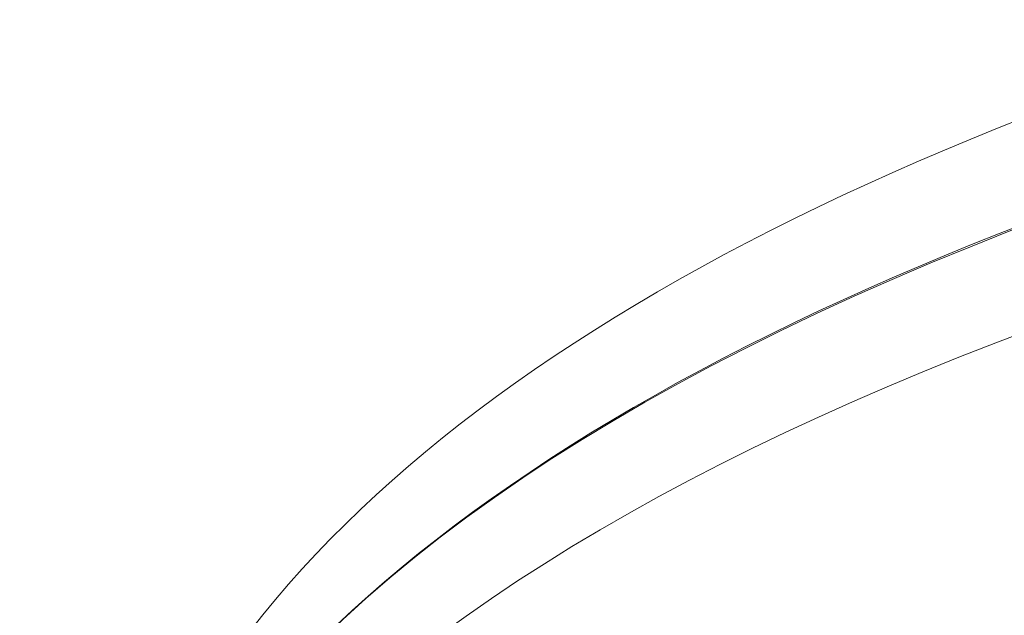
# Model space of a CAD drawing. Units: millimetres. Extents: x 11406 to 31716, y 12818 to 24903.
# Drawn here: x 19393 to 19433, y 20406 to 20431 of the extents above; entities that cross this region are included whole.
import ezdxf

# ---------------------------------------------------------------- set-up
doc = ezdxf.new("R2010")
doc.units = ezdxf.units.MM
doc.styles.get("Standard").update_dxf_attribs({"font": 'arial.ttf'})
doc.dimstyles.new('ISO-25', dxfattribs={"dimtxt": 2.5, "dimasz": 2.5, "dimexe": 1.25, "dimexo": 0.625, "dimtad": 1, "dimtxsty": 'Standard', "dimcen": 2.5, "dimadec": 0, "dimazin": 0, "dimtfac": 1, "dimtmove": 0, "dimatfit": 3, "dimfxl": 1, "dimarcsym": 0})

# ---------------------------------------------------------------- blocks, each defined once
blk = doc.blocks.new('*D7')
at = {"color": 0, "lineweight": -2, "transparency": 16777216}
for p, q in [((13111.97497033171, 24441.44792738752), (13111.97497033171, 24562.69792738752)), ((31716.13599993911, 24441.44792738752), (31716.13599993911, 24562.69792738752)), ((13191.97497033171, 24561.44792738752), (31636.13599993911, 24561.44792738752))]:
    blk.add_line(p, q, dxfattribs=at)
at = {"color": 0, "transparency": 16777216}
for points in [[(13191.97497033171, 24574.78126072085), (13191.97497033171, 24548.11459405419), (13111.97497033171, 24561.44792738752)], [(31636.13599993911, 24574.78126072085), (31636.13599993911, 24548.11459405419), (31716.13599993911, 24561.44792738752)]]:
    blk.add_solid(points, dxfattribs=at)
at = {"layer": 'Defpoints', "color": 0, "transparency": 16777216}
for p in [(31716.13599993911, 24561.44792738752), (13111.97497033171, 19737.7020170785), (31716.13599993911, 19737.7020170785)]:
    blk.add_point(p, dxfattribs=at)
at = {"color": 0, "transparency": 16777216, "insert": (22414.05548513541, 24739.09117431794), "char_height": 250, "attachment_point": 5}
blk.add_mtext('1860', dxfattribs=at)

msp = doc.modelspace()

# ---------------------------------------------------------------- linework, layer by layer
at = {"color": 0, "linetype": 'Continuous', "lineweight": 0}
for centre, major_axis, ratio, start_param, end_param in [((19835.13303586603, 20301.31065368919, -3161.557996829631), (-439.0887608467032, 91.39644466885393), 0.2525513752555427, -1.69358181059834, -0.1227854838034441), ((19834.14715302809, 20296.5742542021, -3161.557996829631), (-439.0887608467032, 91.39644466885393), 0.2525513752555427, -1.69358181059834, -0.1227854838034441), ((19834.14715302825, 20296.57425420243, -3161.557996829631), (-439.0887723888101, 91.3963892179967), 0.2525513758846665, -0.5940244137463351, 3.663735981263017e-15), ((19833.16127078862, 20291.83785459165, -3161.557996829631), (-439.0887723888105, 91.39638921799667), 0.2525513758846664, -0.5940244137463369, 0.481529415217943)]:
    msp.add_ellipse(centre, major_axis=major_axis, ratio=ratio, start_param=start_param, end_param=end_param, dxfattribs=at)

# ---------------------------------------------------------------- dimensions: what is measured, and where the dimension line sits
dim = msp.add_linear_dim(base=(31716.13599993911, 24561.44792738752), p1=(13111.97497033171, 19737.7020170785), p2=(31716.13599993911, 19737.7020170785), text='1860', dimstyle='ISO-25', override={"dimtxt": 250, "dimasz": 80, "dimgap": 50, "dimtad": 2, "dimfxl": 120, "dimfxlon": 1})
dim.commit()
dim.dimension.update_dxf_attribs({"geometry": '*D7', "text_midpoint": (22414.05548513541, 24739.09117431794)})

doc.saveas('drawing.dxf')
